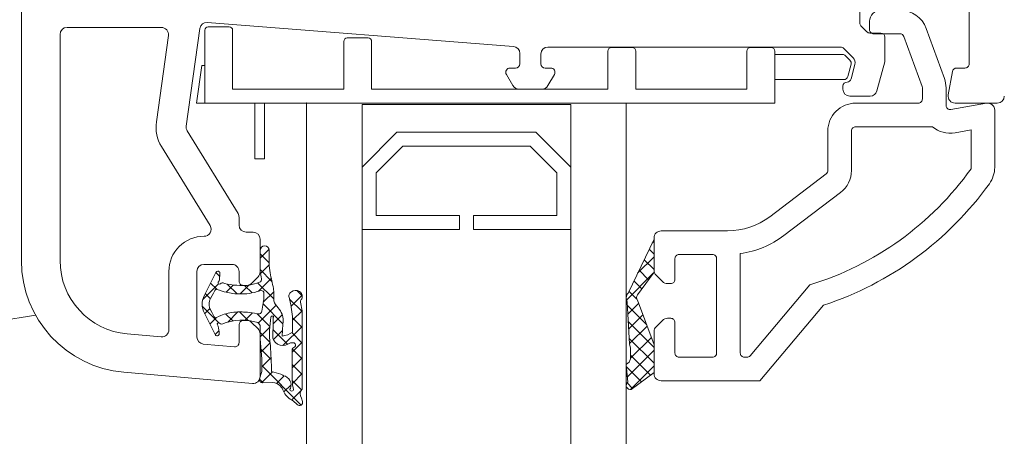
# Model space of a CAD drawing. Units: millimetres. Extents: x -34582 to -25808, y -10834 to 2171.
# Drawn here: x -26749 to -26679, y 1977 to 2007 of the extents above; entities that cross this region are included whole.
import ezdxf

# ---------------------------------------------------------------- set-up
doc = ezdxf.new("R2010")
doc.units = ezdxf.units.MM
for name, color, linetype, lineweight in [('An-extrusion', 230, 'Continuous', 0), ('Gasket', 3, 'Continuous', 0), ('Glass', 5, 'Continuous', 0), ('Pce', 250, 'Continuous', 0), ('Pvc', 7, 'Continuous', 0)]:
    doc.layers.add(name, color=color, linetype=linetype, lineweight=lineweight)

# ---------------------------------------------------------------- blocks, each defined once
blk = doc.blocks.new('12601')
at = {"layer": 'Gasket'}
for p, q in [((3509.074251262992, 2076.971198876424, -384.8792261317369), (3510.209311737926, 2078.106259351358, -384.8792261317369)), ((3509.755487292227, 2077.919302581019, -384.8792261317369), (3510.123876485633, 2077.550913387612, -384.8792261317369)), ((3510.662513820008, 2078.134808068372, -384.8792261317369), (3511.843756565233, 2076.953565323147, -384.8792261317369)), ((3510.819649352512, 2077.59406495081, -384.8792261317369), (3511.192486275422, 2077.96690187372, -384.8792261317369)), ((3508.267178551704, 2077.162547291274, -384.8792261317369), (3508.540457705413, 2076.889268137566, -384.8792261317369)), ((3509.011332921966, 2077.540924936146, -384.8792261317369), (3509.453641213325, 2077.098616644787, -384.8792261317369)), ((3511.45749907155, 2077.109382654715, -384.8792261317369), (3511.939287231724, 2077.591170814889, -384.8792261317369)), ((3512.416766073651, 2076.946117641682, -384.8792261317369), (3512.686783584776, 2077.216135152808, -384.8792261317369)), ((3509.077100772058, 2076.35262507092, -384.8792261317369), (3509.782136579001, 2075.647589263978, -384.8792261317369)), ((3509.146942087005, 2075.921357685303, -384.8792261317369), (3509.660334206165, 2076.434749804464, -384.8792261317369)), ((3511.068988394204, 2075.598339962234, -384.8792261317369), (3511.79386677879, 2076.323218346821, -384.8792261317369)), ((3511.204480572181, 2076.470309301065, -384.8792261317369), (3511.71169964881, 2075.963090224436, -384.8792261317369)), ((3509.158442462484, 2074.810326045648, -384.8792261317369), (3509.785976516761, 2075.437860099925, -384.879226131737)), ((3509.179633108931, 2075.127560718914, -384.8792261317369), (3509.716656891538, 2074.590536936307, -384.8792261317369)), ((3511.066836877048, 2075.485420981065, -384.8792261317369), (3511.679683309659, 2074.872574548453, -384.8792261317369)), ((3511.143034121968, 2074.549853674866, -384.8792261317369), (3511.661941127579, 2075.068760680476, -384.8792261317369)), ((3511.201520944787, 2074.228204898192, -384.8792261317369), (3512.115338534524, 2073.314387308454, -384.8792261317368)), ((3506.600044331108, 2073.374459929406, -384.8792261317369), (3507.239482064274, 2074.013897662573, -384.8792261317369)), ((3506.925688853098, 2074.013908929345, -384.8792261317369), (3507.577045606297, 2073.362552176146, -384.8792261317369)), ((3507.70986837057, 2073.361751953734, -384.8792261317369), (3508.334236084966, 2073.98611966813, -384.8792261317369)), ((3508.050583480915, 2074.011546316663, -384.8792261317369), (3508.887037742855, 2073.175092054723, -384.8792261317369)), ((3508.687514698593, 2073.216866266624, -384.8792261317369), (3509.59075855088, 2074.12011011891, -384.8792261317369)), ((3508.996592997746, 2074.188068814966, -384.8792261317369), (3510.144453743339, 2073.040208069372, -384.8792261317369)), ((3509.633403672666, 2073.040223225563, -384.8792261317369), (3510.380528964682, 2073.787348517579, -384.8792261317369)), ((3510.499701397434, 2073.807492430411, -384.8792261317369), (3511.913999251239, 2072.393194576606, -384.8792261317369)), ((3510.593292443418, 2072.877579981182, -384.8792261317369), (3511.852713726013, 2074.137001263777, -384.8792261317369)), ((3512.157046127988, 2073.318801650617, -384.8792261317369), (3512.85236844701, 2074.014123969639, -384.8792261317369)), ((3512.537642885426, 2074.014614972687, -384.8792261317369), (3513.243204205203, 2073.309053652909, -384.8792261317369)), ((3513.267030258862, 2073.306253766358, -384.8792261317369), (3513.903995608905, 2073.943219116401, -384.8792261317369)), ((3513.717209974344, 2073.957579898903, -384.8792261317369), (3514.449016110705, 2073.225773762541, -384.8792261317369)), ((3514.315365751122, 2073.232057243485, -384.8792261317369), (3514.986355429715, 2073.903046922077, -384.8792261317369)), ((3514.894274966303, 2073.903046922077, -384.8792261317369), (3517.705775265911, 2071.091546622468, -384.8792261317369)), ((3515.337792071998, 2073.131951549226, -384.8792261317369), (3516.108479824755, 2073.902639301984, -384.8792261317369)), ((3515.853053968423, 2074.066799935091, -384.8792261317369), (3516.114423025737, 2073.805430877777, -384.8792261317369)), ((3511.275095603749, 2072.436851126379, -384.8792261317369), (3511.926260282331, 2073.08801580496, -384.8792261317369)), ((3512.328452212589, 2073.10127363039, -384.8792261317369), (3513.370717096828, 2072.059008746151, -384.8792261317369)), ((3512.382631683489, 2072.421855190985, -384.8792261317369), (3513.028561145902, 2073.067784653398, -384.8792261317369)), ((3515.626202483304, 2072.297829945399, -384.8792261317369), (3516.156176725818, 2072.827804187913, -384.8792261317369)), ((3512.097226383866, 2071.013917876228, -384.8792261317369), (3513.4687442941, 2072.385435786462, -384.8792261317369)), ((3516.259056095892, 2071.808151542853, -384.8792261317369), (3516.770955129595, 2072.320050576556, -384.8792261317369)), ((3509.860062880984, 2071.021818403613, -384.8792261317369), (3510.647351921317, 2071.809107443946, -384.8792261317369)), ((3510.148850775307, 2071.913279022271, -384.8792261317369), (3511.048211913753, 2071.013917883824, -384.8792261317369)), ((3510.977899546432, 2071.017123053928, -384.8792261317369), (3511.662639385574, 2071.70186289307, -384.8792261317369)), ((3511.482798919641, 2071.70186289307, -384.8792261317369), (3512.170743937016, 2071.013917875696, -384.8792261317369)), ((3512.545450127332, 2071.761743700513, -384.8792261317369), (3513.293275960277, 2071.013917867568, -384.8792261317369)), ((3513.219758390872, 2071.0139178681, -384.8792261317369), (3513.930479008646, 2071.724638485874, -384.8792261317369)), ((3513.71255310309, 2071.717172739889, -384.8792261317369), (3514.415807983538, 2071.01391785944, -384.8792261317369)), ((3514.342290397877, 2071.013917859973, -384.8792261317369), (3515.05301102378, 2071.724638485874, -384.8792261317369)), ((3514.827619372239, 2071.724638485874, -384.8792261317369), (3515.5383400068, 2071.013917851312, -384.8792261317369)), ((3515.464822404883, 2071.013917851844, -384.8792261317369), (3516.16641197017, 2071.715507417131, -384.8792261317369)), ((3515.950151387372, 2071.724638485874, -384.8792261317369), (3516.618579718901, 2071.056210154345, -384.8792261317369)), ((3516.668481989887, 2071.095045421715, -384.8792261317369), (3517.338359037572, 2071.7649224694, -384.8792261317369)), ((3509.538933549255, 2071.400664233189, -384.8792261317369), (3509.925762807643, 2071.013834974801, -384.8792261317369))]:
    blk.add_line(p, q, dxfattribs=at)
at = {"layer": 'Gasket', "flags": 128}
for points, elevation in [([(3509.874084628089, 2077.979605365528), (3508.263303694327, 2077.160577055706)], -384.8792261317369), ([(3512.672664947684, 2077.222193266834), (3511.167162133582, 2077.97964297501)], -384.8792261317369), ([(3510.11264486093, 2077.544865482464), (3510.112645113463, 2077.546408981076), (3510.114669809813, 2077.545944521084)], -384.8792262063956), ([(3511.995103871625, 2077.051362567115), (3512.083380782025, 2076.9974421314)], -384.8792261296904), ([(3508.341697926505, 2076.872459312404), (3508.749564140113, 2076.906951964344)], -384.8792261317369), ([(3508.853779772361, 2076.936272759403), (3508.945494162162, 2076.992291789783)], -384.8792261317369), ([(3507.695270200522, 2074.013881297459), (3506.682176033576, 2074.013917672695)], -384.8792261317369), ([(3511.004934972175, 2073.892892769273), (3510.154964120276, 2073.749220919832), (3509.651974009498, 2073.749220619043)], -384.8792261312281), ([(3515.829498696691, 2074.060896078194), (3515.320654187948, 2073.903046922195), (3514.426501176245, 2073.903046922195), (3512.984441157324, 2074.013917923248), (3512.122957968313, 2074.015261922348)], -384.8792261322255), ([(3516.110378817161, 2073.104200206365), (3516.114677215751, 2073.849505220403)], -384.8792261318343), ([(3506.681942343695, 2073.36391798035), (3507.625310442527, 2073.362478530659)], -384.8792261317369), ([(3511.438457657054, 2073.242746066443), (3512.392426648905, 2073.343714384047)], -384.8792261316625), ([(3512.742952274432, 2073.116992428239), (3512.00750838634, 2073.089102704843), (3511.4715775983, 2073.081933284029)], -384.8792261416356), ([(3515.320654422553, 2073.192380062641), (3515.506248858435, 2072.537961503376)], -384.8792261317369), ([(3511.951765591987, 2072.401683876004), (3512.790319785865, 2072.440941410793)], -384.8792261317369), ([(3512.502341836722, 2071.701862893452), (3511.402342136557, 2071.70186289307)], -384.8792261317369), ([(3515.95952805078, 2071.724638485874), (3513.733669301772, 2071.724638485874)], -384.8792261317726), ([(3509.953547246645, 2071.013917881931), (3510.013123427676, 2071.01391788422)], -384.8792261304044), ([(3510.38136887263, 2071.139563681965), (3510.993515131556, 2071.013917884236), (3516.577998904215, 2071.0139178438)], -384.8792261317865)]:
    blk.add_lwpolyline(points, dxfattribs=dict(at, elevation=elevation))
at = {"layer": 'Gasket', "extrusion": (-2.678303868506716e-08, -7.88317598385478e-08, 0.9999999999999966), "elevation": -384.8794836005207, "flags": 128}
blk.add_lwpolyline([(3517.042066265882, 2071.141237561238), (3517.228614404691, 2071.077858544171), (3517.450192061628, 2071.0025776806)], dxfattribs=at)
at = {"layer": 'Gasket'}
for centre, radius, start, end in [((3510.5206584112, 2076.7752229221, -384.8792261317369), 1.366965517842723, 61.77416615871422, 118.2291667806736), ((3508.316507288535, 2077.020329219974, -384.8792261317369), 0.1500002594586216, 110.7744472380809, 279.6679108610051), ((3512.620653963645, 2077.081498893894, -384.8792261317369), 0.1500001633500868, 270.0001607236836, 69.71198140876706), ((3508.749529024299, 2077.106945284428, -384.8792261317369), 0.1999933230052321, 270.0100603449525, 301.4175559771334), ((3509.217352298529, 2076.67570412537, -384.8792261317369), 0.2198646480181347, 130.6896081286301, 211.3930179720469), ((3511.719805860313, 2076.736873006595, -384.8792261317369), 0.2198676461111771, 1.991833767022061, 45.75722250653514), ((3512.757319732841, 2080.266668126835, -384.879226131737), 3.337968292126069, 258.3518568426701, 267.6535016762259), ((3506.682148977454, 2073.688917794193, -384.8792261317369), 0.3249998795043869, 89.99523011807817, 269.9635715642856), ((3507.84755386904, 2070.151716536106, -384.8792261317369), 3.865165838378731, 77.26687849796285, 92.2579808407712), ((3515.894680871756, 2073.850774005665, -384.8792261317369), 0.2200000028762785, 359.6695616234776, 107.2344642257909), ((3509.761334589942, 2075.368761949505, -384.8792261317369), 2.333563926030803, 261.1628398995035, 265.568572064501), ((3509.889153202994, 2080.609939441647, -384.8792261317369), 7.574035345461338, 267.6684748562356, 272.9243902901219), ((3512.769478817923, 2072.417495210041, -384.8792261317369), 0.700000009151795, 327.5806563994283, 92.1717470630907), ((3517.101653114493, 2131.07218772675, -384.8792261317369), 57.90720241552329, 266.3969915260529, 268.2375283421117), ((3511.856726643546, 2074.014186057629, -384.8792261317369), 1.681446111150832, 229.9148241874266, 248.1307523774216), ((3511.67249797457, 2073.555811326755, -384.8792261317369), 1.187434450553325, 248.1418992341328, 283.6025701421881), ((3516.889126148399, 2073.204790901722, -384.8792261317369), 1.535256019786925, 205.74356545971, 213.8117382900353), ((3516.274381982215, 2072.481743347706, -384.8792261317369), 0.6737661332811548, 191.2348045390433, 292.6755781060673), ((3516.34789673136, 2071.324888651814, -384.8792261317369), 1.081353626143534, 24.68496127270062, 69.92182882922194), ((3510.08558045214, 2071.486904448284, -384.8792261317369), 0.5534078162922733, 146.8016415746649, 208.7907104176707), ((3509.942074441321, 2071.580892691959, -384.8792261317369), 0.3818626106450295, 96.73131328258214, 146.812491043999), ((3509.92375397776, 2071.633753756298, -384.8792261317369), 0.3274384201741956, 68.91168237870251, 94.6313856063947), ((3513.795538392814, 2071.516051744617, -384.8792261317369), 0.2175688696696302, 106.5209281154105, 151.0040150363198), ((3515.958541123374, 2069.354012828602, -384.8792261317369), 2.370625862637095, 73.75929403208292, 89.97614690288007), ((3509.938523207648, 2071.3931788839, -384.8792261317369), 0.3795584660873646, 207.0823875827149, 272.2685278784921), ((3510.013123427375, 2071.233917886891, -384.8792261317369), 0.2200000028762785, 270, 289.9491617268789), ((3509.980072710593, 2071.324975292172, -384.8792261317369), 0.31687002367687, 289.9491617270603, 311.6885783931529), ((3517.520974167808, 2071.210913935436, -384.8792261317369), 0.2200000028762785, 251.234841122124, 46.00507184772756)]:
    blk.add_arc(centre, radius, start, end, dxfattribs=at)
at = {"layer": 'Gasket', "extrusion": (0, 0, -1)}
for centre, radius, start, end in [((-3508.997620081886, 2076.906951813473, 384.8792261317369), 0.1000001150782711, 58.58328648113982, 220.191677513848), ((-3511.942977568991, 2076.96602295834, 384.8792261317369), 0.1000000013073993, 314.2427774927924, 121.4170103379012), ((-3504.022280251487, 2075.312736568989, 384.8792261317369), 5.160676175816439, 166.0004775558247, 185.9558201604374), ((-3515.40967959307, 2075.308793786015, 384.8792261317369), 3.755417353301419, 342.3965016604202, 22.47663763844847), ((-3503.310406025107, 2076.033718831028, 384.8792261317369), 5.978222668117265, 192.1325019041578, 199.2539755833161), ((-3508.74860466326, 2074.133958633198, 384.8792261317369), 0.2177459595810412, 199.1961330214827, 283.0397027643467), ((-3512.094960870154, 2074.313934100117, 384.8792261317369), 0.2999815117966615, 264.6448250760857, 331.9889194262738), ((-3507.639390183051, 2070.080332088627, 384.8792261317369), 3.282176641504389, 89.75421426359118, 101.1596881245028), ((-3499.158374391349, 2027.206175440754, 384.8792261317369), 46.98710658541278, 101.1872608793754, 102.5931812193907), ((-3509.76175430773, 2071.690910113682, 384.8792261317369), 1.449013818269219, 110.7685653082801, 134.312850812617), ((-3511.471262381538, 2073.14561303574, 384.8792261317369), 0.1078172580452424, 351.2713354412267, 26.47275005072296), ((-3511.428838487418, 2073.129768098225, 384.8792261317369), 0.06414671665890956, 228.2200763358573, 359.53829454288), ((-3511.508348851188, 2073.086118150677, 384.8792261317369), 0.1715140896103566, 38.83662914684917, 65.95240658582091), ((-3512.584592322333, 2067.601721634068, 384.8792261317369), 5.745207427548118, 88.08321349380897, 98.79059003318113), ((-3516.703061818107, 2073.060413533939, 384.8792261317369), 0.5942982517437018, 307.6797614098618, 4.225263793063175), ((-3511.351158142646, 2072.576059181752, 384.8792261317369), 1.445490590653569, 185.363574575964, 217.2126386713873), ((-3517.110943653663, 2073.349211590351, 384.8792261317369), 1.082114744987106, 291.2282223529185, 315.4491334009812), ((-3512.402055496009, 2081.450886076893, 384.8792261317369), 9.800146929601448, 275.854929184868, 283.937446162136), ((-3513.898730679877, 2071.700315281833, 384.8792261317369), 0.6377431714341639, 356.4812809269826, 32.41934360049578), ((-3513.439976979239, 2071.658369893612, 384.8792261317369), 0.1778093099316055, 253.0904151527986, 0.9036177425971993), ((-3513.411417665275, 2071.671650107159, 384.8792261317369), 0.2002016900514802, 194.5016898126709, 246.3603999932896), ((-3516.606033617576, 2071.79624201466, 384.8792261317369), 0.09614018152963875, 41.58856801204249, 160.3393284551287), ((-3516.564399241813, 2071.765082290615, 384.8792261317369), 0.1466351009028694, 154.3362710154933, 247.0646363251656), ((-3519.481235468467, 2073.241183564533, 384.8792261317369), 2.602165678639314, 313.9949281528251, 325.7452304624435), ((-3510.337135034354, 2070.92405644566, 384.8792261317369), 0.2200000028762785, 48.31142160649662, 101.5991213204186), ((-3516.901563541587, 2070.744062745442, 384.8792261317369), 0.4213262972881193, 39.82833514381714, 109.4814522241405)]:
    blk.add_arc(centre, radius, start, end, dxfattribs=at)
for centre, major_axis, ratio, start_param, end_param in [((3509.72007711428, 2073.945574922337, -384.8792261317369), (0, -0.2129449718886293), 0.826446, 0.3973507968396905, 1.96814287674783), ((3510.999268131431, 2074.177604925312, -384.8792261317369), (0, -0.2847947131484603), 0.8264460000000001, 5.470240806171864, 6.259106411278273), ((3510.97640813082, 2074.143442925038, -384.8792261317369), (0, 0.2847947131484587), 0.8264460000000005, 1.348907543474198, 2.174150706154711)]:
    blk.add_ellipse(centre, major_axis=major_axis, ratio=ratio, start_param=start_param, end_param=end_param, dxfattribs=at)
at = {"layer": 'Gasket'}
for points, knots in [([(3509.460201569541, 2077.085826558079, -384.8792261317369), (3509.436138170799, 2077.131659846081, -384.8792261317369), (3509.437095441611, 2077.150001544536, -384.8792261317369), (3509.437095441611, 2077.162813455166, -384.8792261317369), (3509.446501274665, 2077.178304868473, -384.8792261317369), (3509.471561311133, 2077.19192150494, -384.8792261317369), (3509.784224951346, 2077.366410370029, -384.8792261317369), (3510.112644867118, 2077.544865470852, -384.8792261317369)], [0, 0, 0, 0, 0.2000405439462358, 0.4000810878924719, 0.6001216318387077, 0.8001621757849436, 1, 1, 1, 1]), ([(3510.114669816001, 2077.545944509472, -384.8792261317369), (3510.228308213981, 2077.608392043842, -384.8792261317369), (3510.373621018012, 2077.646262429966, -384.8792261317369), (3510.66809122103, 2077.646268149723, -384.8792261317369), (3510.813828668387, 2077.608180730595, -384.8792261317369), (3510.927618833716, 2077.545408838429, -384.8792261317369)], [0, 0, 0, 0, 0.4992671543894466, 0.4992671543894466, 1, 1, 1, 1]), ([(3511.476959562095, 2077.14699621922, -384.8792261317369), (3511.33719200228, 2076.878720391811, -384.8792261317369), (3511.215247365744, 2076.562215086712, -384.8792261317369), (3511.100072231849, 2076.011718775334, -384.8792261317369), (3511.046868404182, 2075.51122106377, -384.8792261317369), (3511.091736756309, 2074.765420344891, -384.8792261317369), (3511.206005273612, 2074.206118426861, -384.8792261317369)], [0, 0, 0, 0, 0.2235453631582502, 0.4823635754388336, 0.7411817877194167, 1, 1, 1, 1])]:
    blk.add_open_spline(points, degree=3, knots=knots, dxfattribs=at)
for points in [[(3509.557800059684, 2074.027979146542, -384.8792261317369), (3509.650773665031, 2074.276241062893, -384.8792261317369), (3509.778469663032, 2074.802343640675, -384.8792261317369), (3509.788944128974, 2075.435084198155, -384.8792261317369), (3509.781333878882, 2075.904038416828, -384.8792261317369), (3509.646216819938, 2076.560206598248, -384.8792261317369), (3509.460201569541, 2077.085826558079, -384.8792261317369)], [(3510.927618833716, 2077.545408838429, -384.8792261317369), (3511.256721661552, 2077.366587327923, -384.8792261317369), (3511.465591352638, 2077.253095767368, -384.8792261317369), (3511.490659857353, 2077.239474529423, -384.8792261317369), (3511.500065690406, 2077.223983116116, -384.8792261317369), (3511.500065690406, 2077.211171205487, -384.8792261317369), (3511.501022961219, 2077.192829507221, -384.8792261317369), (3511.476959562095, 2077.14699621922, -384.8792261317369)]]:
    blk.add_open_spline(points, degree=3, dxfattribs=at)
at = {"layer": 'Pvc'}
for p, q in [((3507.403277020724, 2091.013917345203, -384.8792261317369), (3452.675575681145, 2091.013917345203, -384.8792261317369)), ((3491.275575096496, 2088.263917345203, -384.8792261317369), (3507.403273475011, 2088.263917345203, -384.8792261317369)), ((3490.775575096496, 2081.042364032711, -384.8792261317369), (3490.775575096496, 2087.763917345203, -384.8792261317369)), ((3512.633295648916, 2083.471484892763, -384.8792261317369), (3512.844492332895, 2081.057495206894, -384.8792261317369)), ((3516.173673110111, 2074.557494711436, -384.8792261317369), (3515.372830764301, 2083.711166664161, -384.8792261317369)), ((3497.521139818152, 2081.404216765751, -384.8792261317369), (3491.344297349556, 2080.547109298314, -384.8792261317369)), ((3504.9144739374, 2077.582522285475, -384.8792261317369), (3499.269230957444, 2081.03932743615, -384.8792261317369)), ((3512.346394983013, 2080.513917345203, -384.8792261317369), (3508.175575680955, 2080.513917345203, -384.8792261317369)), ((3490.853413468822, 2078.308393402685, -384.8792261317369), (3497.816644845827, 2079.274621316232, -384.8792261317369)), ((3498.146474591692, 2079.20577401637, -384.8792261317369), (3504.055393451126, 2075.587509714807, -384.8792261317369)), ((3508.175575681145, 2078.513917345203, -384.8792261317369), (3512.859816183265, 2078.513917345203, -384.8792261317369)), ((3492.139313030847, 2055.974687648095, -384.8792261317369), (3490.423676999314, 2077.773909048666, -384.8792261317369)), ((3507.675576054676, 2076.013916971673, -384.8792261317369), (3507.675576054676, 2078.013917718758, -384.8792261317369)), ((3513.357913007219, 2078.057495887484, -384.8792261317369), (3513.551914049728, 2075.840064401736, -384.8792261317369)), ((3504.316499930103, 2075.513917345203, -384.8792261317369), (3504.875576428206, 2075.513917345203, -384.8792261317369)), ((3505.375576054676, 2075.013917718758, -384.8792261317369), (3505.375576054676, 2074.513916971673, -384.8792261317369)), ((3508.87557627879, 2075.513917345203, -384.8792261317369), (3508.175575681145, 2075.513917345203, -384.8792261317369)), ((3509.175576054676, 2074.971024865402, -384.8792261317369), (3509.175576054676, 2075.213917569341, -384.8792261317369)), ((3511.675576054676, 2075.213917057194, -384.8792261317369), (3511.675576054676, 2074.971024865402, -384.8792261317369)), ((3513.253055458768, 2075.513917345203, -384.8792261317369), (3511.975576342686, 2075.513917345203, -384.8792261317369)), ((3508.572024426921, 2074.160364717449, -384.8792261317369), (3509.029129309447, 2074.617470599998, -384.8792261317369)), ((3511.822022799905, 2074.617470599998, -384.8792261317369), (3512.279127682431, 2074.160364717449, -384.8792261317369)), ((3505.875575681146, 2074.013917345203, -384.8792261317369), (3508.218469741591, 2074.013917345203, -384.8792261317369)), ((3512.632682367738, 2074.013917345203, -384.8792261317369), (3515.675576214226, 2074.013917345203, -384.8792261317369)), ((3493.675576054676, 2056.21391741351, -384.8792261317369), (3493.675576054676, 2055.81391712109, -384.8792261317369)), ((3494.925576521643, 2056.011844075621, -384.8792261317369), (3494.125576514753, 2056.473725079597, -384.8792261317369)), ((3493.37557627879, 2055.513917345203, -384.8792261317369), (3492.637771538503, 2055.513917345203, -384.8792261317369)), ((3495.175576054676, 2053.949002875699, -384.8792261317369), (3495.175576054676, 2055.578831814732, -384.8792261317369)), ((3492.675575681145, 2054.013917345203, -384.8792261317369), (3493.37557627879, 2054.013917345203, -384.8792261317369)), ((3492.175576054676, 2032.666608615913, -384.8792261317369), (3492.175576054676, 2053.513917718758, -384.8792261317369)), ((3493.675576054676, 2053.713917569341, -384.8792261317369), (3493.675576054676, 2053.313917276921, -384.8792261317369)), ((3494.125576514753, 2053.054109610833, -384.8792261317369), (3494.925576521643, 2053.515990614809, -384.8792261317369)), ((3492.936810055979, 2031.781110343899, -384.8792261317369), (3492.263444163139, 2032.454476236762, -384.8792261317369)), ((3495.175576428207, 2032.513917345203, -384.8792261317369), (3494.975576514466, 2032.513917345203, -384.8792261317369)), ((3494.45323918782, 2031.928617380895, -384.8792261317369), (3493.419773344501, 2031.65170078186, -384.8792261317369)), ((3495.675576054676, 2030.569253222789, -384.8792261317369), (3495.675576054676, 2032.013917718758, -384.8792261317369)), ((3489.175575681145, 2031.313917345203, -384.8792261317369), (3490.451311783989, 2031.313917345203, -384.8792261317369)), ((3490.66344416314, 2031.22604923674, -384.8792261317369), (3491.087707946213, 2030.801785453667, -384.8792261317369)), ((3491.175576054676, 2030.589653074516, -384.8792261317369), (3491.175576054676, 2029.81391712109, -384.8792261317369)), ((3493.232444575794, 2029.530954484858, -384.8792261317369), (3495.304985497744, 2030.086290196003, -384.8792261317369)), ((3491.475575830539, 2029.513917345203, -384.8792261317369), (3493.103034662421, 2029.513917345203, -384.8792261317369)), ((3495.588752242621, 2025.006321378364, -384.8792261317369), (3493.923482248195, 2024.712689379348, -384.8792261317369)), ((3496.175576054676, 2021.513916971673, -384.8792261317369), (3496.175576054676, 2024.513917725028, -384.8792261317369)), ((3493.675576054676, 2024.417246288027, -384.8792261317369), (3493.675576054676, 2023.81391712109, -384.8792261317369)), ((3493.37557627879, 2023.513917345203, -384.8792261317369), (3489.675575307591, 2023.513917345203, -384.8792261317369))]:
    blk.add_line(p, q, dxfattribs=at)
for centre, radius, start, end in [((3507.403277020724, 2083.013921214689, -384.8792261317369), 7.999996130534303, 4.999998883876749, 89.99999999998697), ((3497.885367759283, 2078.779366673483, -384.8792261317369), 2.649999999999194, 58.51921916856403, 97.8999976890365), ((3508.175575680955, 2078.01391771921, -384.8792261317369), 2.499999626010891, 90, 180.0952589234888), ((3504.316499930103, 2076.013917757262, -384.8792261317369), 0.5000004120512359, 238.5192191685171, 269.999999999987), ((3508.87557627879, 2075.213917569341, -384.8792261317369), 0.2999997758777795, 359.9999999999609, 90.00000000002606), ((3508.675574270566, 2074.971024865402, -384.8792261317369), 0.500001784094284, 315.0000626721953, 1.302755197527456e-11), ((3511.975576342686, 2075.213917057194, -384.8792261317369), 0.3000002880097555, 90.00000000015633, 180.0000000000261), ((3512.175577838762, 2074.971024865402, -384.8792261317369), 0.5000017840942236, 179.9999999998828, 224.9999373276573), ((3505.875575681146, 2074.513916971673, -384.8792261317369), 0.4999996264624543, 180.000000000013, 269.999999999987), ((3515.675576214226, 2074.513916889467, -384.8792261317369), 0.4999995442595947, 270.0000000000651, 4.999998883863771), ((3508.218469741591, 2074.513918629302, -384.8792261317369), 0.500001284095788, 270.0000000005992, 315.000062672748), ((3512.632682367738, 2074.513918629302, -384.8792261317369), 0.5000012840945272, 224.9999373274178, 270.000000000026), ((3493.975576233967, 2056.21391741351, -384.8792261317369), 0.3000001793067869, 59.99995785277963, 180.000000000013), ((3494.675576351555, 2055.578831814732, -384.8792261317369), 0.4999997031167142, 359.9999999999479, 59.99995785275054), ((3494.675576351555, 2053.949002875699, -384.8792261317369), 0.4999997031165487, 300.0000421472382, 3.908265592582369e-11), ((3493.975576233967, 2053.313917276921, -384.8792261317369), 0.3000001793064087, 180.0000000001303, 300.0000421471622), ((3494.975576514466, 2032.213917531504, -384.8792261317369), 0.2999998137252078, 90.00000000011725, 179.5724183247729), ((3495.175576428207, 2032.013917718758, -384.8792261317369), 0.4999996264628807, 6.513775987637282e-11, 90.00000000003908), ((3495.175575934299, 2030.569253222789, -384.8792261317369), 0.5000001203729251, 285.0000011560415, 359.9999999999479), ((3491.475575830539, 2029.81391712109, -384.8792261317369), 0.2999997758772111, 180.0000000000391, 269.9999999999739), ((3493.103034662421, 2030.013918817605, -384.8792261317369), 0.5000014723887035, 269.9999999998176, 285.0000011559878), ((3493.975576830919, 2024.417246288027, -384.8792261317369), 0.3000007762461981, 99.99999896008418, 180.0000000000261), ((3495.67557628289, 2024.513917725028, -384.8792261317369), 0.4999997717855821, 7.816531185164739e-11, 99.99999896007137), ((3495.675576428207, 2021.513916971673, -384.8792261317369), 0.4999996264626817, 270.0000000000391, 359.999999999987)]:
    blk.add_arc(centre, radius, start, end, dxfattribs=at)
at = {"layer": 'Pvc', "extrusion": (0, 0, -1)}
for centre, radius, start, end in [((-3491.275575096496, 2087.763917345203, 384.8792261317369), 0.500000000000057, 0, 89.99999999998697), ((-3507.403273475011, 2083.013917345203, 384.8792261317369), 5.250000000000002, 90, 175.0000011161622), ((-3491.275575096496, 2081.042364032711, 384.8792261317369), 0.5000000000001182, 262.1000023109506, 359.999999999987), ((-3512.346394983013, 2081.013917345203, 384.8792261317369), 0.4999999999992697, 175.0000011161492, 270), ((-3497.885367354949, 2078.779364736403, 384.8792261317369), 0.5000018631197755, 82.10000231110901, 121.4807808315768), ((-3508.175575681145, 2078.013917718758, 384.8792261317369), 0.4999996264623975, 0, 89.99999999998697), ((-3512.859816183265, 2078.013917854179, 384.8792261317369), 0.4999994910385795, 90.00000000006513, 174.999976271643), ((-3490.922135730799, 2077.813138603891, 384.8792261317369), 0.5000000650071985, 355.4999997392346, 82.10000231104272), ((-3505.175580201204, 2078.008929976548, 384.8792261317369), 0.5000000000003693, 179.9047410765372, 301.480780831465), ((-3508.175575681145, 2076.013916971673, 384.8792261317369), 0.4999996264624543, 270.000000000013, 1.302755197527456e-11), ((-3513.253055458768, 2075.813917538298, 384.8792261317369), 0.3000001930879379, 174.999976271735, 270.000000000026), ((-3504.875576428206, 2075.013917718758, 384.8792261317369), 0.4999996264626817, 90.00000000003908, 179.999999999987), ((-3492.637771538503, 2056.013917185701, 384.8792261317369), 0.4999998404915688, 270.0000000000391, 355.4999997391816), ((-3493.37557627879, 2055.81391712109, 384.8792261317369), 0.2999997758773248, 180.0000000000391, 269.9999999999349), ((-3492.675575681145, 2053.513917718758, 384.8792261317369), 0.4999996264623975, 1.302755197527456e-11, 90), ((-3493.37557627879, 2053.713917569341, 384.8792261317369), 0.2999997758773816, 90.00000000006513, 180.0000000000261), ((-3492.47557654229, 2032.666608615913, 384.8792261317369), 0.3000004876127317, 315.000000000304, 2.214683835796676e-10), ((-3494.375593405254, 2032.218395113386, 384.8792261317369), 0.3000000030073174, 180.4275816752922, 254.9999865042459), ((-3493.290363637908, 2032.134663925828, 384.8792261317369), 0.5000002705787143, 254.9999864749233, 314.9999999999724), ((-3490.451311783989, 2031.01391685759, 384.8792261317369), 0.3000004876137155, 90.00000000003908, 134.9999999999908), ((-3490.875575567063, 2030.589653074516, 384.8792261317369), 0.3000004876138572, 134.9999999998987, 179.9999999998697), ((-3493.37557627879, 2023.81391712109, 384.8792261317369), 0.2999997758777227, 180.0000000000391, 270.0000000000521)]:
    blk.add_arc(centre, radius, start, end, dxfattribs=at)
blk = doc.blocks.new('2542ere')
at = {"layer": 'Pce'}
for p, q in [((-24.49487781486096, 18.04231815946969), (-24.10244767018594, 18.4347483041447)), ((-22.57200020761229, 16.82439216155581), (-24.26196308455837, 18.51435503850189)), ((-24.53671382367247, 16.8891754556771), (-23.46542915372265, 17.96046012562692)), ((-22.57200020761229, 15.71308546657383), (-24.47279164748761, 17.61387690644551)), ((-24.24574865531758, 16.06883392904638), (-22.82841063725937, 17.48617194710823)), ((-24.3357066213066, 14.8675692680772), (-22.57200020761229, 16.63127568176969)), ((-22.76514061839407, 14.79491918237272), (-24.24574865531758, 16.27552721929624)), ((-24.40329690619546, 13.68867228820727), (-22.57200020761229, 15.51996898678681)), ((-23.0659628792564, 13.98443474825217), (-24.31474288729078, 15.23321475628654)), ((-23.36678514011874, 13.17395031413071), (-24.37500305860158, 14.18216823261537)), ((-24.47088719108069, 12.50977530833734), (-23.10712323996995, 13.87353925944808)), ((-23.66760740098107, 12.36346588001106), (-24.43526322991238, 13.13112170894419)), ((-22.6283673398284, 10.21291912387551), (-24.52403550943563, 12.10858729348183)), ((-24.36583616124699, 11.50351964318725), (-23.79027516888891, 12.07908063554805)), ((-24.00378799409737, 10.75426111535671), (-23.43371768001452, 11.32433142943864)), ((-23.64173982694774, 10.00500258752527), (-22.96678911854542, 10.67995329592486)), ((-22.57200020761229, 9.04524529668015), (-23.74457514462119, 10.21782023368633)), ((-23.27969165979448, 9.255744059693825), (-22.57200020761229, 9.963435511875105)), ((-22.91764349264122, 8.50648553186511), (-22.57200020761229, 8.852128816892218)), ((-22.57200020761229, 7.933938601696354), (-22.70548478723504, 8.067423181316371))]:
    blk.add_line(p, q, dxfattribs=at)
at = {"layer": 'Pce', "flags": 128}
for points in [[(-22.57200020761229, 17.29526315484327), (-24.20341635271689, 18.50992390938518)], [(-24.44004516579298, 17.98513183251089), (-24.55200041310673, 16.71586762728748)], [(-24.24574865531758, 16.31835391210006), (-24.24574865531758, 15.52740825172259), (-24.3120657861582, 15.27990824851258), (-24.48568229224475, 12.25172194892821), (-24.55200041310673, 12.00422194567182), (-24.55200041310673, 11.96227567042661)], [(-24.43059968154921, 11.63754772088305), (-22.57200020761229, 7.791176900605933), (-22.57200020761229, 10.13513046315802), (-23.74652452259033, 11.75601607244971)]]:
    blk.add_lwpolyline(points, dxfattribs=at)
at = {"layer": 'Pce', "elevation": -1.223270373884588e-10, "flags": 128}
blk.add_lwpolyline([(-23.74989151270711, 12.14177353750711), (-22.57200020766322, 15.31528391898792), (-22.57200020766322, 17.29526315485327)], dxfattribs=at)
at = {"layer": 'Pce'}
for centre, radius, start, end in [((-24.25500214351996, 18.21743992980009), 0.2969982695987562, 155.7293723686632, 231.4612261800351), ((-24.25499515359843, 18.21742670771891), 0.2970100767364331, 79.99930611555271, 155.727601425396), ((-24.05700183577937, 11.96227567042661), 0.4949985773423015, 180.0000000001042, 220.9968810836749)]:
    blk.add_arc(centre, radius, start, end, dxfattribs=at)
at = {"layer": 'Pce', "extrusion": (0, 0, -1)}
for centre, radius, start, end in [((24.84991425292537, 16.16962161040101), 0.6222036378207638, 118.6073446100329, 166.1700421111678), ((23.52237540950955, 11.95086592986809), 0.2970004912918934, 318.9999991075053, 39.99984178709705)]:
    blk.add_arc(centre, radius, start, end, dxfattribs=at)
at = {"layer": 'Pvc', "flags": 128}
for points in [[(-22.0769999999975, 17.88919676063415), (-15.04799999999523, 17.88919676063415)], [(-15.04799999999523, 17.88919676063415), (-10.50388152114829, 12.50536926147652)], [(-22.57199999999648, 14.38173269060371), (-22.57199999999648, 17.39419676063426)], [(-18.41399999999703, 16.20619676063416), (-20.78999999999724, 16.20619676063416)], [(-15.96781194546929, 16.20619676063416), (-16.13699999999881, 16.20619676063416)], [(-21.08699999999953, 15.90919676063368), (-21.08699999999953, 13.7311967606347)], [(-18.11699999999837, 9.177196760634615), (-18.11699999999837, 15.90919676063368)], [(-16.43399999999747, 15.90919676063368), (-16.43399999999747, 8.818317918843604)], [(-11.47761745864409, 11.04972552492018), (-15.74084883583055, 16.10076071037474)], [(-21.97448154000085, 13.57917929056566), (-22.42701747001774, 14.03171423060758)], [(-21.3839999999982, 13.43419676063422), (-21.6244640699806, 13.43419676063422)], [(-22.42701747001774, 10.36167929056501), (-21.97448154000085, 10.81421423060783)], [(-21.6244640699806, 10.95919676063386), (-21.3839999999982, 10.95919676063386)], [(-21.08699999999953, 10.66219676063338), (-21.08699999999953, 9.177196760634615)], [(-22.57199999999648, 7.692196760634033), (-22.57199999999648, 10.01166083056887)], [(-20.78999999999724, 8.880196760634135), (-18.41399999999703, 8.880196760634135)], [(-17.33791134713465, 7.197196760633233), (-22.0769999999975, 7.197196760633233)], [(-13.32249316700472, 7.526695395793467), (-9.295367557373538, 4.463792172575268)], [(-10.31420500603417, 3.124217892012894), (-14.34133061570901, 6.187121115232003)], [(-10.19699984992621, 0.06919676063444058), (-10.19699984992621, 2.887822430755477)], [(-8.51399984992895, 2.887822430755477), (-8.51399984992895, 0.06919673962693196)], [(-1.138557987273089, 0.2007585561423184), (0, 0), (0, 2.771108772840307)], [(1.683000000000902, 2.675671570481427), (1.682999774071504, -1.415803196076922)], [(-8.216999846434192, -0.2278032603735483), (-2.752784274955047, -0.2278031960304361)], [(-3.76201448750362, -1.910803196407869), (-8.216585647049214, -1.910803196077723)], [(-1.782000224371586, -1.748728956921695), (-1.782000225928641, -2.999803196077664)], [(1.102013756230008, -1.903277819808864), (-1.433397188327945, -1.45621632356324)], [(-4.78010137592355, -6.665383136071796), (-3.482911305938615, -3.1013831360724), (-3.465000225929543, -2.999803196077664), (-3.465000226260599, -2.207817463458923)], [(-1.901409075941046, -3.677002796086526), (-3.198599145969638, -7.241002796086832)], [(-6.929985953640426, -6.860803196407687), (-5.05919029591314, -6.860803196077541)], [(-7.227000225931988, -7.751803196077162), (-7.227000225931988, -7.157803196078021)], [(-5.05919029591314, -8.543803196077533), (-6.435000225930708, -8.543803196077533)]]:
    blk.add_lwpolyline(points, dxfattribs=at)
at = {"layer": 'Pvc', "extrusion": (0, 0, -1)}
for centre, radius, start, end in [((22.07700036981623, 17.39419713040479), 0.4949996301978035, 359.9999571956852, 90.00004280415854), ((22.07699985351428, 14.38173253463174), 0.4950001465120922, 314.9999437261579, 1.804967326174231e-05), ((21.6244639931283, 13.92919507912484), 0.4949983185187065, 270.000008898756, 315.000143916903), ((21.38399977812514, 13.73119653871436), 0.2969997781186934, 179.9999571956851, 270.000042804367), ((17.97232329808321, -10.05033904984339), 23.76000000000022, 108.320272126241, 144.2465870162401), ((21.62446227314649, 10.46419428973059), 0.4950024709071441, 45.00005516815966, 89.9997920160707), ((21.38399977812514, 10.66219698250643), 0.2969997781187778, 89.99995719563303, 180.0000428042628), ((22.07699938238875, 10.01166079138784), 0.4950006176182359, 4.537392132572319e-06, 45.00003368666758), ((17.33791134713465, 2.247196760634324), 6.633000000000061, 97.83234707207372, 127.2554603197295), ((22.07700036981623, 7.692196390815297), 0.4949996301980005, 269.999957195633, 4.280431486390427e-05), ((10.49399984992488, 2.887822430755477), 1.980000000000018, 127.2554603197295, 180), ((0.2969999999986612, 2.675671570481427), 1.980000000000018, 144.2465870162401, 180), ((8.216999849926651, 0.06919676063444058), 1.980000000000018, 269.9880141022284, 0), ((1.484996168168436, -1.748706646290884), 1.980008583008904, 50.18623566359748, 100.0767970610614), ((-1.188000000001921, -1.415803572079312), 0.4949997740672554, 179.999956477398, 280.0035771984043), ((3.761994846801826, -2.999803203678312), 1.979994620850637, 179.999999779157, 200.0000476810077), ((6.930000447850034, -7.157802974157676), 0.2969997781188622, 359.9999571957372, 90.00279614996387), ((5.059190806881816, -6.563802955416577), 1.980000240667709, 199.9999961374351, 269.9999852140411), ((6.435000817618857, -7.75180378776804), 0.7919994083167783, 269.999957195633, 4.280431486390427e-05)]:
    blk.add_arc(centre, radius, start, end, dxfattribs=at)
at = {"layer": 'Pvc'}
for centre, radius, start, end in [((-20.79000022191758, 15.90919698250582), 0.2969997781186934, 89.99995719563303, 180.0000428043149), ((-18.41399977812398, 15.90919698250582), 0.2969997781186934, 359.9999571956852, 90.00004280436697), ((-16.13700022191915, 15.90919698250582), 0.2969997781188622, 89.99995719563303, 180.0000428042628), ((-15.96781194546929, 15.90919676063368), 0.2970000000000027, 40.16541034390139, 90), ((-17.97232329808321, -10.05033904984339), 22.07700000000021, 35.50404441713105, 72.89137170108765), ((-20.79000022191758, 9.17719653871427), 0.2969997781187778, 179.9999571957372, 270.0000428041585), ((-18.41399977812398, 9.17719653871427), 0.2969997781186652, 269.999957195633, 4.280431486390427e-05), ((-17.33791134713465, 2.247196760634324), 4.950000000000046, 52.74453968027048, 90), ((-10.49399984992488, 2.887822430755477), 0.2970000000000027, 0, 52.74453968027048), ((-8.216999849926651, 0.06919673962693196), 0.2970000000000027, 180, 270.0000006740976), ((-3.762000004058791, -2.207802974157858), 0.2969997781185245, 359.9972047981813, 90.00279407618605), ((-1.485000725617283, -1.748698422333291), 0.2969995002988099, 79.99410061099792, 180.0058905917935), ((-5.059190261639742, -6.563802964905335), 0.2970002311677171, 269.9999933890905, 339.9999775127455)]:
    blk.add_arc(centre, radius, start, end, dxfattribs=at)
blk = doc.blocks.new('54435terter')
at = {"layer": 'An-extrusion'}
for p, q in [((-16.03800000000047, 3.960000000000036), (-16.73099999999977, 3.960000000000036)), ((-16.73099999999977, 3.960000000000036), (-16.73099999999977, 0)), ((-16.03800000000047, 0), (-16.03800000000047, 3.960000000000036)), ((-20.29499999999825, 0), (-20.88899999999921, 0)), ((-20.88899999999921, 0), (-20.51576707326603, -2.689745545620099)), ((20.29500000000189, 0), (-20.29499999999825, 0)), ((-20.29499999999825, 0), (-20.29499999999825, -5.197500000000218)), ((-20.29499999999825, -2.689745545620099), (-20.29499999999825, 0)), ((-16.73099999999977, 0), (-16.03800000000047, 0)), ((20.29500000000189, -3.712499999999636), (20.29500000000189, 0)), ((-18.31499999999869, -5.197500000000218), (-18.31499999999869, -0.9899999999997817)), ((-18.31499999999869, -0.9899999999997817), (-10.3949999999968, -0.9899999999997817)), ((-10.3949999999968, -0.9899999999997817), (-10.3949999999968, -4.405500000000757)), ((-8.415000000000873, -4.405500000000757), (-8.415000000000873, -0.9899999999997817)), ((-8.415000000000873, -0.9899999999997817), (8.415000000000873, -0.9899999999997817)), ((8.415000000000873, -0.9899999999997817), (8.415000000000873, -3.712499999999636)), ((10.39500000000044, -3.712499999999636), (10.39500000000044, -0.9899999999997817)), ((10.39500000000044, -0.9899999999997817), (18.31500000000233, -0.9899999999997817)), ((18.31500000000233, -0.9899999999997817), (18.31500000000233, -3.712499999999636)), ((25.208179755522, -1.683000000000902), (20.29500000000189, -1.683000000000902)), ((20.29500000000189, -1.683000000000902), (20.29500000000189, -3.465000000000146)), ((25.7298799431519, -2.779490899292796), (25.49505970778773, -1.903130676014371)), ((-20.51576707326603, -2.689745545620099), (-20.29499999999825, -2.689745545620099)), ((20.29500000000189, -3.465000000000146), (25.1313604035131, -3.465000000000146)), ((25.34137111756718, -3.378010714005541), (25.65301063550214, -3.066371196024193)), ((8.662500000002183, -3.960000000000946), (10.14749999999913, -3.960000000000946)), ((18.5625, -3.960000000000946), (20.04750000000058, -3.960000000000946)), ((-10.14749999999913, -4.653000000000247), (-8.662499999998545, -4.653000000000247)), ((-20.04750000000058, -5.445000000001528), (-18.5625, -5.445000000001528))]:
    blk.add_line(p, q, dxfattribs=at)
for centre, radius, start, end in [((25.208179755522, -1.980000000000473), 0.2969999999995087, 15.00001349568783, 89.99999999979156), ((25.44299973210218, -2.856360292576937), 0.2970002678728786, 315.0000000001474, 15.00001349588917), ((25.1313604035131, -3.167999999999665), 0.2969999999978729, 270.0000000002084, 315.0000000001842), ((8.662500000002183, -3.712499999999636), 0.2475000000000001, 180, 270), ((10.14749999999913, -3.712499999999636), 0.2475000000000001, 270, 0), ((18.5625, -3.712499999999636), 0.2475000000000001, 180, 270), ((20.04750000000058, -3.712499999999636), 0.2475000000000001, 270, 0), ((-10.14749999999913, -4.405500000000757), 0.2475000000000001, 180, 270), ((-8.662499999998545, -4.405500000000757), 0.247499999999972, 270, 0), ((-20.04750000000058, -5.197500000000218), 0.2475000000000001, 180, 270), ((-18.5625, -5.197500000000218), 0.2475000000000001, 270, 0)]:
    blk.add_arc(centre, radius, start, end, dxfattribs=at)
at = {"layer": 'Glass'}
for p, q in [((9.722538921436353, 48.50528596667937), (-13.04746107856408, 48.50528596667937)), ((-13.04746107856408, 48.50528596667937), (-13.04746107856408, 2.588822098914534e-07)), ((-9.087461078561319, 0.09900025888236996), (-9.087461078561319, 48.40628596667921)), ((-9.087461078561319, 48.40628596667921), (5.762538921437226, 48.40628596667921)), ((5.762538921437227, 48.40628596667921), (5.762538921437226, 0.09900025888236996)), ((9.722538921436353, 2.588822098914534e-07), (9.722538921436353, 48.50528596667937)), ((-2.157461078564666, 9.009000258882224), (-9.087461078561319, 9.009000258882224)), ((-9.087461078561319, 9.009000258882224), (-9.087461078561319, 4.554000258882297)), ((-2.157461078564666, 8.019000258881533), (-2.157461078564666, 9.009000258882224)), ((5.762538921437226, 9.009000258882224), (-1.167461078563065, 9.009000258882224)), ((-1.167461078563065, 9.009000258882224), (-1.167461078563065, 8.019000258881533)), ((5.762538921437226, 4.554000258882297), (5.762538921437226, 9.009000258882224)), ((-8.097461078563356, 4.964071685651106), (-8.097461078563356, 8.019000258881533)), ((-8.097461078563356, 8.019000258881533), (-2.157461078564666, 8.019000258881533)), ((-1.167461078563065, 8.019000258881533), (4.772538921435626, 8.019000258881533)), ((4.772538921435626, 8.019000258881533), (4.772538921435626, 4.964071685651106)), ((-6.202389651843987, 3.069000258881715), (-8.097461078563356, 4.964071685651106)), ((4.772538921435626, 4.964071685651106), (2.877467494668963, 3.069000258881715)), ((-9.087461078561319, 4.554000258882297), (-6.612461078562774, 2.079000258881933)), ((3.287538921438681, 2.079000258881933), (5.762538921437226, 4.554000258882297)), ((2.877467494668963, 3.069000258881715), (-6.202389651843987, 3.069000258881715)), ((-6.612461078562774, 2.079000258881933), (3.287538921438681, 2.079000258881933)), ((-13.04746107856408, 2.588822098914534e-07), (9.722538921436353, 2.588822098914534e-07)), ((5.762538921437226, 0.09900025888236996), (-9.087461078561319, 0.09900025888236996))]:
    blk.add_line(p, q, dxfattribs=at)
blk.add_point((-13.04746107856408, 2.588822098914534e-07), dxfattribs=at)

msp = doc.modelspace()

# ---------------------------------------------------------------- linework, layer by layer
at = {"color": 3, "linetype": 'Continuous', "lineweight": 20}
msp.add_line((-26787.12384820046, 1979.20531409967), (-26748.11321473109, 1985.635638297917), dxfattribs=at)

# ---------------------------------------------------------------- block references
at = {"xscale": -1, "rotation": 89.99999999999984}
msp.add_blockref('12601', (-24658.13141396414, 5496.926605512796, 384.8792261317369), dxfattribs=at)
at = {"color": 5, "xscale": -1, "rotation": 180}
for name, p in [('2542ere', (-26681.51449440868, 1998.837085130734, -423.3671487449103)), ('54435terter', (-26715.7890327043, 2000.747888473388, -423.3671487449103))]:
    msp.add_blockref(name, p, dxfattribs=at)

doc.saveas('drawing.dxf')
